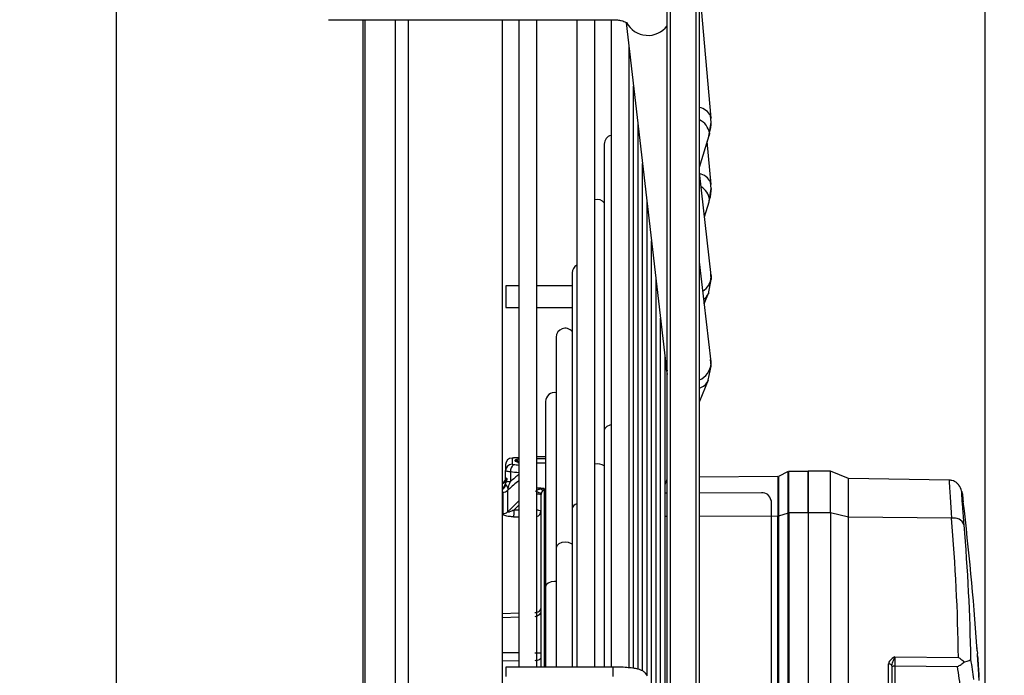
# Model space of a CAD drawing. Units: millimetres. Extents: x 5 to 414, y 3 to 291.
# Drawn here: x 354 to 369, y 243 to 253 of the extents above; entities that cross this region are included whole.
import ezdxf

# ---------------------------------------------------------------- set-up
doc = ezdxf.new("R2010")
doc.units = ezdxf.units.MM
doc.layers.add('GEOMETRY', color=7, linetype='Continuous')
doc.styles.add('SLDTEXTSTYLE0', font='TXT', dxfattribs={"width": 0.605})
doc.dimstyles.new('SLDDIMSTYLE0', dxfattribs={"dimtxt": 5.136637, "dimasz": 3.5, "dimexe": 0, "dimexo": 0.0625, "dimgap": 1.284159, "dimtad": 1, "dimdec": 0, "dimlfac": 10, "dimrnd": 1e-09, "dimzin": 12, "dimdsep": 46, "dimtxsty": 'SLDTEXTSTYLE0', "dimsah": 1, "dimcen": 0.09, "dimadec": 0, "dimazin": 3, "dimtol": 1, "dimtp": 10, "dimtm": 10, "dimtfac": 1, "dimtdec": 0, "dimtofl": 0, "dimtmove": 0, "dimatfit": 3, "dimfxl": 0, "dimfrac": 2, "dimtolj": 1, "dimarcsym": 0})

# ---------------------------------------------------------------- blocks, each defined once
blk = doc.blocks.new('_D_8')
at = {"layer": 'GEOMETRY'}
for p, q in [((353.893, 272.641), (353.893, 276.247)), ((368.793, 241.057), (368.793, 276.247)), ((368.793, 275.247), (353.893, 275.247)), ((368.793, 275.247), (401.052, 275.247))]:
    blk.add_line(p, q, dxfattribs=at)
for points in [[(353.893, 275.247), (359.03, 274.456), (359.03, 276.037)], [(368.793, 275.247), (363.656, 276.037), (363.656, 274.456)]]:
    blk.add_solid(points, dxfattribs=at)
at = {"layer": 'GEOMETRY', "char_height": 5.2917, "attachment_point": 1, "style": 'SLDTEXTSTYLE0'}
for s, insert in [('±10', (389.366, 282.068)), ('149', (375.622, 282.068))]:
    blk.add_mtext(s, dxfattribs=dict(at, insert=insert))
blk = doc.blocks.new('_D_9')
at = {"layer": 'GEOMETRY'}
for p, q in [((275.293, 267.882), (275.293, 281.212)), ((368.793, 241.057), (368.793, 281.212)), ((368.793, 280.212), (275.293, 280.212))]:
    blk.add_line(p, q, dxfattribs=at)
for points in [[(275.293, 280.212), (280.43, 279.422), (280.43, 281.002)], [(368.793, 280.212), (363.656, 281.002), (363.656, 279.422)]]:
    blk.add_solid(points, dxfattribs=at)
at = {"layer": 'GEOMETRY', "char_height": 5.2917, "attachment_point": 1, "style": 'SLDTEXTSTYLE0'}
for s, insert in [('±10', (323.072, 287.033)), ('935', (309.328, 287.033))]:
    blk.add_mtext(s, dxfattribs=dict(at, insert=insert))

msp = doc.modelspace()

# ---------------------------------------------------------------- linework, layer by layer
at = {"color": 7, "linetype": 'Continuous', "lineweight": 25}
for p, q in [((355.296, 240.082), (355.296, 262.832)), ((363.854, 216.282), (363.854, 254.248)), ((364.354, 216.282), (364.354, 254.248)), ((364.536, 251.647), (364.354, 253.729)), ((358.589, 253.175), (363.01, 253.175)), ((361.293, 240.082), (361.293, 253.175)), ((361.548, 253.175), (361.548, 243.118)), ((361.828, 243.118), (361.828, 253.175)), ((362.448, 253.175), (362.448, 243.118)), ((362.728, 243.118), (362.728, 253.175)), ((362.982, 253.175), (362.982, 243.118)), ((363.217, 253.126), (363.84, 247.777)), ((363.262, 243.108), (363.262, 252.741)), ((363.332, 243.099), (363.332, 252.14)), ((364.539, 251.584), (364.529, 251.68)), ((364.529, 251.68), (364.536, 251.647)), ((363.402, 243.082), (363.402, 251.54)), ((364.5, 251.358), (364.539, 251.584)), ((364.354, 250.886), (364.507, 251.376)), ((364.512, 251.412), (364.507, 251.376)), ((362.877, 251.242), (362.877, 246.797)), ((364.536, 250.616), (364.477, 251.281)), ((363.472, 243.06), (363.472, 250.94)), ((364.536, 249.202), (364.354, 250.801)), ((364.539, 250.552), (364.529, 250.649)), ((364.536, 250.616), (364.529, 250.649)), ((364.505, 250.356), (364.539, 250.552)), ((363.542, 242.99), (363.542, 250.34)), ((364.433, 250.111), (364.506, 250.344)), ((364.506, 250.344), (364.512, 250.383)), ((363.612, 242.864), (363.612, 249.74)), ((364.535, 247.858), (364.354, 249.411)), ((362.378, 249.242), (362.378, 245.58)), ((364.539, 249.137), (364.53, 249.221)), ((363.681, 242.733), (363.681, 249.139)), ((364.494, 248.918), (364.539, 249.137)), ((364.536, 249.202), (364.537, 249.178)), ((361.548, 249.041), (361.348, 249.041)), ((361.348, 249.041), (361.348, 248.806)), ((362.378, 249.041), (361.828, 249.041)), ((364.43, 248.76), (364.497, 248.926)), ((364.497, 248.926), (364.494, 248.918)), ((361.348, 248.806), (361.348, 248.701)), ((361.348, 248.701), (361.548, 248.701)), ((361.828, 248.701), (362.378, 248.701)), ((363.751, 242.603), (363.751, 248.539)), ((362.129, 248.242), (362.129, 244.971)), ((363.821, 242.472), (363.821, 247.939)), ((364.539, 247.793), (364.528, 247.896)), ((364.537, 247.832), (364.535, 247.858)), ((363.836, 247.816), (363.821, 247.781)), ((363.84, 247.777), (363.847, 247.744)), ((364.493, 247.573), (364.539, 247.793)), ((364.354, 247.24), (364.496, 247.581)), ((364.493, 247.573), (364.496, 247.581)), ((361.963, 247.242), (361.963, 244.362)), ((362.877, 246.797), (362.877, 243.118)), ((361.443, 246.364), (361.443, 246.267)), ((361.493, 246.318), (361.493, 246.333)), ((361.963, 246.382), (361.828, 246.382)), ((361.963, 246.353), (361.828, 246.352)), ((361.343, 246.264), (361.343, 246.169)), ((361.343, 246.016), (361.343, 246.169)), ((361.828, 246.292), (361.963, 246.29)), ((361.418, 246.15), (361.418, 245.999)), ((363.821, 245.956), (363.854, 246.036)), ((365.574, 246.076), (364.354, 246.066)), ((365.734, 246.154), (365.583, 246.078)), ((366.043, 246.158), (365.742, 246.156)), ((366.393, 246.159), (366.043, 246.159)), ((366.043, 246.159), (366.043, 245.513)), ((366.043, 245.513), (366.043, 246.158)), ((366.671, 246.048), (366.393, 246.159)), ((366.393, 245.513), (366.393, 246.159)), ((368.238, 246.02), (366.671, 246.048)), ((366.671, 245.445), (366.671, 246.048)), ((361.303, 245.976), (361.293, 245.976)), ((361.371, 245.862), (361.371, 245.527)), ((361.943, 245.893), (361.893, 245.895)), ((361.303, 245.5), (361.303, 245.832)), ((361.548, 245.702), (361.417, 245.572)), ((361.893, 245.791), (361.893, 243.118)), ((363.854, 245.817), (363.821, 245.817)), ((365.318, 245.825), (364.354, 245.819)), ((365.468, 245.702), (365.468, 245.708)), ((365.468, 245.706), (365.468, 239.994)), ((365.468, 245.7), (365.468, 245.706)), ((368.45, 245.727), (368.455, 245.685)), ((362.378, 245.58), (362.378, 243.118)), ((365.468, 245.7), (365.468, 239.988)), ((365.574, 242.845), (365.574, 245.463)), ((365.734, 245.51), (365.583, 245.464)), ((365.583, 245.464), (365.583, 240.228)), ((365.734, 240.274), (365.734, 245.51)), ((366.043, 245.513), (365.743, 245.511)), ((365.743, 245.511), (365.743, 240.275)), ((366.393, 245.513), (366.043, 245.513)), ((366.043, 245.513), (366.043, 240.277)), ((366.393, 245.513), (366.393, 240.277)), ((366.671, 245.445), (366.393, 245.513)), ((366.671, 240.209), (366.671, 245.445)), ((368.273, 245.428), (366.671, 245.445)), ((362.129, 244.971), (362.129, 243.118)), ((361.963, 244.362), (361.963, 243.118)), ((361.893, 243.796), (361.893, 243.788)), ((368.669, 243.405), (368.666, 243.441)), ((367.392, 243.276), (368.38, 243.265)), ((368.67, 243.387), (368.67, 243.387)), ((363.01, 243.118), (361.348, 243.118)), ((361.348, 243.118), (361.348, 242.97)), ((367.294, 242.476), (367.294, 243.165)), ((367.343, 243.135), (367.348, 243.163)), ((367.343, 243.135), (367.343, 242.446)), ((367.393, 243.136), (368.365, 243.125)), ((367.393, 243.136), (367.393, 242.754)), ((368.682, 243.213), (368.683, 243.207)), ((368.687, 243.142), (368.685, 243.172))]:
    msp.add_line(p, q, dxfattribs=at)
at = {"color": 8, "linetype": 'Continuous', "lineweight": 25}
for p, q in [((363.904, 216.232), (363.904, 254.279)), ((364.304, 216.232), (364.304, 254.279)), ((359.13, 240.082), (359.13, 253.175)), ((359.159, 240.082), (359.159, 253.175)), ((359.635, 240.082), (359.635, 253.175)), ((359.835, 240.082), (359.835, 253.175)), ((363.833, 247.766), (363.821, 247.737)), ((363.837, 247.806), (363.833, 247.766)), ((363.847, 247.744), (363.854, 247.72)), ((361.893, 245.895), (361.828, 245.897)), ((361.417, 245.572), (361.371, 245.527)), ((361.472, 245.557), (361.548, 245.632)), ((361.548, 245.556), (361.472, 245.557)), ((361.466, 245.453), (361.548, 245.452)), ((363.854, 245.454), (363.821, 245.454)), ((365.574, 245.463), (364.354, 245.456)), ((361.548, 243.954), (361.293, 243.945)), ((361.548, 243.891), (361.293, 243.882)), ((361.293, 243.342), (361.548, 243.341)), ((361.293, 243.217), (361.548, 243.216)), ((363.01, 243.118), (363.01, 242.97))]:
    msp.add_line(p, q, dxfattribs=at)
at = {"color": 7, "linetype": 'Continuous', "lineweight": 25, "flags": 128}
for points in [[(364.537, 249.178), (364.539, 249.156), (364.539, 249.136)], [(364.539, 247.791), (364.539, 247.811), (364.537, 247.832)], [(361.457, 246.366), (361.459, 246.366), (361.468, 246.367)], [(368.672, 243.368), (368.674, 243.329), (368.674, 243.327)], [(367.343, 243.135), (367.342, 243.141), (367.339, 243.146), (367.335, 243.152), (367.329, 243.156), (367.321, 243.16), (367.313, 243.163), (367.304, 243.165), (367.294, 243.165)]]:
    msp.add_lwpolyline(points, dxfattribs=at)
at = {"color": 8, "linetype": 'Continuous', "lineweight": 25, "flags": 128}
for points in [[(363.833, 247.766), (363.854, 247.667), (363.854, 247.665)], [(362.982, 246.88), (362.963, 246.876), (362.918, 246.857), (362.888, 246.83), (362.877, 246.797)], [(361.943, 245.893), (361.943, 245.693), (361.943, 245.462), (361.943, 245.2), (361.943, 244.908), (361.943, 244.589), (361.943, 244.245), (361.943, 243.876), (361.943, 243.485), (361.943, 243.118)], [(362.378, 245.024), (362.368, 245.031), (362.323, 245.05), (362.269, 245.056), (362.215, 245.05), (362.17, 245.031), (362.14, 245.003), (362.129, 244.971)], [(362.129, 244.446), (362.103, 244.447), (362.05, 244.441), (362.004, 244.422), (361.974, 244.395), (361.963, 244.362)]]:
    msp.add_lwpolyline(points, dxfattribs=at)
at = {"color": 8, "linetype": 'Continuous', "lineweight": 25}
for centre, radius, start, end in [((363.554, 253.306), 0.375, 207.7972, 323.2994), ((364.307, 251.565), 0.25, 27.3527, 79.0419), ((364.237, 251.368), 0.278, 9.0169, 65.1377), ((364.304, 250.538), 0.251, 26.2598, 77.9605), ((364.244, 250.346), 0.271, 7.9026, 59.9931), ((364.26, 249.193), 0.277, 302.0188, 356.9), ((364.296, 249.01), 0.218, 305.3158, 335.0312), ((363.763, 247.795), 0.0761, 337.161, 356.236), ((364.235, 247.857), 0.303, 293.2111, 355.3321), ((364.281, 247.674), 0.235, 288.3006, 334.6209), ((361.493, 246.268), 0.0503, 48.3801, 90.0463), ((359.292, 227.091), 19.291, 83.2825, 83.5217), ((362.769, 246.081), 0.194, 56.1165, 102.1681), ((359.24, 226.664), 19.607, 83.238, 83.6204), ((361.245, 245.964), 0.098, 299.3249, 359.7688), ((361.803, 245.696), 0.144, 50.2596, 79.8242), ((361.835, 245.66), 0.144, 66.0265, 92.6668), ((361.842, 245.445), 0.108, 61.5409, 97.1525), ((362.469, 245.564), 0.0917, 102.9093, 170.1926), ((361.8, 245.544), 0.0931, 287.5268, 357.9171)]:
    msp.add_arc(centre, radius, start, end, dxfattribs=at)
at = {"color": 7, "linetype": 'Continuous', "lineweight": 25}
for centre, radius, start, end in [((363.956, 251.587), 0.583, 342.5868, 359.8618), ((363.017, 251.242), 0.14, 104.5314, 180), ((363.973, 250.555), 0.567, 342.3291, 359.8316), ((362.768, 250.242), 0.14, 38.6556, 106.3679), ((362.518, 249.242), 0.14, 120.0589, 180), ((362.269, 248.242), 0.14, 38.6556, 180), ((362.103, 247.242), 0.14, 79.3819, 180), ((361.443, 246.264), 0.0999, 89.9214, 179.9204), ((362.217, 227.414), 18.968, 92.0214, 92.2632), ((361.493, 246.284), 0.0498, 0.2138, 90.2129), ((361.442, 246.168), 0.0991, 89.4969, 179.4878), ((361.539, 246.161), 0.121, 125.6135, 185.2701), ((361.244, 246.059), 0.0997, 299.9051, 359.9666), ((365.574, 246.096), 0.02, 270.3866, 289.9924), ((361.99, 245.874), 0.0988, 167.7674, 173.823), ((361.938, 245.949), 0.0796, 234.3103, 260.5266), ((365.333, 245.689), 0.136, 7.3222, 96.1987), ((318.793, 239.882), 50, 4.0821, 6.6657), ((361.301, 245.604), 0.104, 271.0338, 312.178), ((368.309, 245.257), 0.175, 23.9787, 101.7914), ((337.128, 242.807), 31.255, 0.8405, 4.8113), ((337.195, 242.696), 31.383, 0.9862, 4.8112), ((350.128, 242.095), 18.587, 3.9846, 4.0785), ((337.22, 241.195), 31.526, 3.951, 4.0408), ((318.793, 239.882), 50, 3.8708, 3.9508), ((349.767, 240.223), 18.823, 7.7291, 8.8704), ((349.9, 240.385), 18.89, 7.729, 8.6829), ((350.142, 242.003), 18.58, 3.7429, 3.8423), ((337.238, 241.125), 31.514, 3.571, 3.665)]:
    msp.add_arc(centre, radius, start, end, dxfattribs=at)
for centre, major_axis, ratio, start_param, end_param in [((361.343, 246.225), (0, 0.504), 0.000281, 4.165625, 4.284937), ((361.94, 245.844), (0.0408, 0.0668), 0.346405, 1.3845, 2.347447), ((361.943, 245.844), (0.0428, 0.0693), 0.360569, 1.028412, 1.406775), ((361.944, 245.784), (-0.0129, 0.0632), 0.778015, 1.048433, 1.31374), ((368.843, 240.813), (-0.166, 2.48), 0.0003, 6.220493, 6.299719), ((368.727, 242.517), (-0.044, 0.685), 0.00038, 5.98555, 6.098833), ((368.681, 243.208), (-0.021, 0.322), 0.005554, 4.40744, 4.562067)]:
    msp.add_ellipse(centre, major_axis=major_axis, ratio=ratio, start_param=start_param, end_param=end_param, dxfattribs=at)
at = {"color": 8, "linetype": 'Continuous', "lineweight": 25}
msp.add_ellipse((362.469, 246.59), major_axis=(2.644, 2.216), ratio=0.045877, start_param=1.887893, end_param=1.953688, dxfattribs=at)
at = {"color": 7, "linetype": 'Continuous', "lineweight": 25}
for points, knots in [([(363.01, 253.175), (363.035, 253.174), (363.083, 253.172), (363.141, 253.162), (363.183, 253.149), (363.216, 253.136), (363.229, 253.125), (363.226, 253.129), (363.226, 253.129)], [0, 0, 0, 0, 0.204526, 0.391238, 0.561918, 0.718611, 0.997767, 1, 1, 1, 1]), ([(361.443, 246.364), (361.444, 246.364), (361.445, 246.365), (361.452, 246.366), (361.462, 246.366), (361.468, 246.367)], [0, 0, 0, 0, 0.281788, 0.562896, 1, 1, 1, 1]), ([(361.418, 246.15), (361.406, 246.151), (361.382, 246.153), (361.351, 246.16), (361.346, 246.166), (361.343, 246.169)], [0, 0, 0, 0, 0.280588, 0.561222, 1, 1, 1, 1]), ([(361.468, 246.259), (361.464, 246.26), (361.456, 246.261), (361.446, 246.263), (361.444, 246.266), (361.443, 246.267)], [0, 0, 0, 0, 0.279264, 0.559745, 1, 1, 1, 1]), ([(361.343, 246.035), (361.341, 246.023), (361.337, 246.001), (361.316, 245.977), (361.297, 245.967), (361.293, 245.965)], [0, 0, 0, 0, 0.51709, 0.890302, 1, 1, 1, 1]), ([(361.344, 246.06), (361.346, 246.046), (361.35, 246.023), (361.355, 246.002), (361.36, 245.992), (361.357, 245.988), (361.355, 245.986)], [0, 0, 0, 0, 0.448825, 0.700177, 0.84079, 1, 1, 1, 1]), ([(365.583, 246.072), (365.583, 246.072), (365.583, 246.072), (365.583, 246.003), (365.583, 245.877), (365.583, 245.698), (365.583, 245.542), (365.583, 245.464)], [0, 0, 0, 0, 0.142959, 0.357219, 0.571479, 0.78574, 1, 1, 1, 1]), ([(365.734, 245.51), (365.734, 245.592), (365.734, 245.755), (365.734, 245.942), (365.734, 246.075), (365.734, 246.147), (365.734, 246.147), (365.734, 246.147)], [0, 0, 0, 0, 0.214281, 0.428563, 0.642844, 0.857125, 1, 1, 1, 1]), ([(365.743, 245.511), (365.743, 245.593), (365.743, 245.757), (365.743, 245.944), (365.743, 246.077), (365.743, 246.149), (365.743, 246.149), (365.743, 246.149)], [0, 0, 0, 0, 0.2142749, 0.4285498, 0.6428247, 0.8570996, 1, 1, 1, 1]), ([(368.451, 245.725), (368.445, 245.769), (368.434, 245.848), (368.402, 245.928), (368.36, 245.975), (368.324, 246), (368.289, 246.013), (368.259, 246.019), (368.245, 246.02), (368.238, 246.02)], [0, 0, 0, 0, 0.358632, 0.64337, 0.757991, 0.854306, 0.933658, 0.968124, 1, 1, 1, 1]), ([(361.343, 246.007), (361.341, 245.987), (361.337, 245.953), (361.316, 245.915), (361.297, 245.9), (361.293, 245.897)], [0, 0, 0, 0, 0.5170165, 0.8902018, 1, 1, 1, 1]), ([(361.303, 245.832), (361.316, 245.834), (361.341, 245.838), (361.361, 245.854), (361.371, 245.862)], [0, 0, 0, 0, 0.501497, 1, 1, 1, 1]), ([(361.343, 245.963), (361.345, 245.956), (361.349, 245.944), (361.368, 245.921), (361.377, 245.896), (361.378, 245.877), (361.378, 245.871), (361.378, 245.868)], [0, 0, 0, 0, 0.3421, 0.547382, 0.764629, 0.88434, 1, 1, 1, 1]), ([(361.371, 245.862), (361.373, 245.864), (361.376, 245.866), (361.378, 245.867), (361.378, 245.868)], [0, 0, 0, 0, 0.558297, 1, 1, 1, 1]), ([(361.378, 245.868), (361.38, 245.869), (361.383, 245.871), (361.386, 245.873), (361.387, 245.874)], [0, 0, 0, 0, 0.556137, 1, 1, 1, 1]), ([(361.387, 245.874), (361.386, 245.874), (361.383, 245.874), (361.381, 245.882), (361.383, 245.895), (361.389, 245.92), (361.401, 245.956), (361.412, 245.984), (361.418, 245.999)], [0, 0, 0, 0, 0.112538, 0.2125, 0.312164, 0.423954, 0.690979, 1, 1, 1, 1]), ([(361.892, 245.884), (361.875, 245.88), (361.851, 245.873), (361.822, 245.859), (361.812, 245.849), (361.807, 245.845)], [0, 0, 0, 0, 0.537773, 0.807482, 1, 1, 1, 1]), ([(361.943, 245.893), (361.937, 245.892), (361.927, 245.891), (361.914, 245.889), (361.903, 245.887), (361.895, 245.885), (361.892, 245.884)], [0, 0, 0, 0, 0.349585, 0.570431, 0.787213, 1, 1, 1, 1]), ([(361.472, 245.557), (361.449, 245.546), (361.421, 245.533), (361.39, 245.523), (361.381, 245.522), (361.375, 245.522), (361.372, 245.523), (361.371, 245.524), (361.371, 245.526), (361.371, 245.527)], [0, 0, 0, 0, 0.597088, 0.730485, 0.831472, 0.879026, 0.920898, 0.960036, 1, 1, 1, 1]), ([(361.466, 245.453), (361.446, 245.453), (361.409, 245.454), (361.363, 245.462), (361.329, 245.473), (361.307, 245.485), (361.305, 245.495), (361.303, 245.5)], [0, 0, 0, 0, 0.267064, 0.487474, 0.66552, 0.842812, 1, 1, 1, 1]), ([(367.392, 243.276), (367.364, 243.26), (367.325, 243.237), (367.298, 243.195), (367.295, 243.175), (367.294, 243.165)], [0, 0, 0, 0, 0.574979, 0.800128, 1, 1, 1, 1]), ([(367.392, 243.276), (367.392, 243.265), (367.392, 243.248), (367.392, 243.222), (367.393, 243.198), (367.393, 243.174), (367.393, 243.151), (367.393, 243.141), (367.393, 243.136)], [0, 0, 0, 0, 0.24317, 0.369913, 0.499723, 0.707737, 0.843441, 1, 1, 1, 1]), ([(368.38, 243.265), (368.393, 243.257), (368.425, 243.238), (368.455, 243.214), (368.473, 243.2)], [0, 0, 0, 0, 0.413682, 1, 1, 1, 1]), ([(368.677, 243.292), (368.677, 243.291), (368.677, 243.288), (368.678, 243.273), (368.679, 243.257), (368.68, 243.247)], [0, 0, 0, 0, 0.278151, 0.557468, 1, 1, 1, 1]), ([(368.68, 243.248), (368.679, 243.253), (368.679, 243.262), (368.678, 243.274), (368.677, 243.282), (368.677, 243.286), (368.677, 243.288)], [0, 0, 0, 0, 0.359366, 0.589372, 0.809538, 1, 1, 1, 1]), ([(363.549, 242.981), (363.536, 242.999), (363.514, 243.031), (363.471, 243.059), (363.43, 243.077), (363.377, 243.091), (363.302, 243.103), (363.2, 243.112), (363.1, 243.117), (363.035, 243.117), (363.01, 243.118)], [0, 0, 0, 0, 0.103139, 0.176089, 0.26269, 0.381877, 0.559399, 0.722774, 0.893834, 1, 1, 1, 1]), ([(367.342, 243.14), (367.343, 243.144), (367.343, 243.152), (367.346, 243.159), (367.348, 243.163)], [0, 0, 0, 0, 0.48835, 1, 1, 1, 1]), ([(368.365, 243.125), (368.384, 243.135), (368.421, 243.154), (368.456, 243.184), (368.473, 243.2)], [0, 0, 0, 0, 0.500813, 1, 1, 1, 1]), ([(368.473, 243.2), (368.488, 243.203), (368.518, 243.209), (368.558, 243.222), (368.568, 243.23), (368.574, 243.236)], [0, 0, 0, 0, 0.248816, 0.499495, 1, 1, 1, 1]), ([(368.68, 243.247), (368.68, 243.242), (368.68, 243.234), (368.681, 243.221), (368.682, 243.209), (368.683, 243.201), (368.683, 243.197)], [0, 0, 0, 0, 0.341624, 0.562196, 0.781197, 1, 1, 1, 1]), ([(368.683, 243.199), (368.683, 243.203), (368.682, 243.211), (368.682, 243.217), (368.682, 243.216), (368.682, 243.215)], [0, 0, 0, 0, 0.493142, 0.976523, 1, 1, 1, 1]), ([(368.683, 243.207), (368.683, 243.205), (368.683, 243.203), (368.683, 243.199), (368.683, 243.195), (368.684, 243.192), (368.684, 243.19)], [0, 0, 0, 0, 0.343473, 0.564173, 0.782839, 1, 1, 1, 1]), ([(368.685, 243.173), (368.684, 243.176), (368.684, 243.181), (368.684, 243.188), (368.683, 243.194), (368.683, 243.198), (368.683, 243.199)], [0, 0, 0, 0, 0.330704, 0.545404, 0.766783, 1, 1, 1, 1]), ([(368.683, 243.197), (368.683, 243.192), (368.684, 243.182), (368.685, 243.169), (368.685, 243.158), (368.686, 243.15), (368.686, 243.147)], [0, 0, 0, 0, 0.320898, 0.536773, 0.762286, 1, 1, 1, 1]), ([(368.687, 243.14), (368.687, 243.143), (368.686, 243.149), (368.686, 243.157), (368.685, 243.165), (368.685, 243.17), (368.685, 243.173)], [0, 0, 0, 0, 0.368788, 0.593489, 0.802942, 1, 1, 1, 1]), ([(368.686, 243.147), (368.687, 243.139), (368.687, 243.128), (368.688, 243.113), (368.689, 243.1), (368.69, 243.092), (368.69, 243.088)], [0, 0, 0, 0, 0.314965, 0.528108, 0.755288, 1, 1, 1, 1]), ([(368.687, 243.142), (368.687, 243.134), (368.688, 243.122), (368.689, 243.105), (368.69, 243.091), (368.691, 243.082), (368.691, 243.078)], [0, 0, 0, 0, 0.361292, 0.591852, 0.808707, 1, 1, 1, 1]), ([(368.693, 243.05), (368.692, 243.054), (368.692, 243.063), (368.69, 243.085), (368.689, 243.101), (368.689, 243.111)], [0, 0, 0, 0, 0.281845, 0.559865, 1, 1, 1, 1]), ([(368.69, 243.082), (368.69, 243.08), (368.691, 243.076), (368.692, 243.055), (368.694, 243.032), (368.695, 243.017)], [0, 0, 0, 0, 0.220635, 0.484886, 1, 1, 1, 1]), ([(368.69, 243.078), (368.69, 243.078), (368.69, 243.078), (368.691, 243.067), (368.691, 243.057), (368.692, 243.052)], [0, 0, 0, 0, 0.3311493, 0.6656257, 1, 1, 1, 1]), ([(368.691, 243.078), (368.691, 243.073), (368.692, 243.064), (368.693, 243.052), (368.693, 243.043), (368.694, 243.037), (368.694, 243.034)], [0, 0, 0, 0, 0.337726, 0.557711, 0.778911, 1, 1, 1, 1]), ([(368.692, 243.052), (368.692, 243.044), (368.693, 243.028), (368.695, 242.993), (368.697, 242.971), (368.698, 242.957)], [0, 0, 0, 0, 0.277381, 0.556303, 1, 1, 1, 1]), ([(368.694, 243.034), (368.694, 243.025), (368.695, 243.009), (368.696, 242.997), (368.696, 242.991)], [0, 0, 0, 0, 0.53455, 1, 1, 1, 1]), ([(368.702, 242.906), (368.7, 242.93), (368.698, 242.973), (368.696, 243.004), (368.695, 243.017)], [0, 0, 0, 0, 0.557263, 1, 1, 1, 1]), ([(368.696, 242.987), (368.696, 242.991), (368.695, 242.998), (368.695, 243.004), (368.695, 243.003), (368.695, 243.003)], [0, 0, 0, 0, 0.279581, 0.558617, 1, 1, 1, 1]), ([(368.695, 243.003), (368.695, 243), (368.696, 242.996), (368.696, 242.986), (368.697, 242.976), (368.698, 242.969), (368.698, 242.965)], [0, 0, 0, 0, 0.34091, 0.559691, 0.780586, 1, 1, 1, 1])]:
    msp.add_open_spline(points, degree=3, knots=knots, dxfattribs=at)
at = {"color": 8, "linetype": 'Continuous', "lineweight": 25}
for points, knots in [([(361.548, 246.346), (361.54, 246.345), (361.518, 246.344), (361.498, 246.339), (361.495, 246.335), (361.493, 246.333)], [0, 0, 0, 0, 0.242928, 0.622044, 1, 1, 1, 1]), ([(361.493, 246.318), (361.496, 246.315), (361.502, 246.309), (361.526, 246.303), (361.545, 246.301), (361.546, 246.301)], [0, 0, 0, 0, 0.483747, 0.966867, 1, 1, 1, 1]), ([(361.372, 246.03), (361.37, 246.034), (361.366, 246.044), (361.349, 246.054), (361.345, 246.057), (361.343, 246.059)], [0, 0, 0, 0, 0.168372, 0.490644, 1, 1, 1, 1]), ([(361.548, 246.112), (361.527, 246.094), (361.484, 246.056), (361.441, 246.019), (361.418, 245.999)], [0, 0, 0, 0, 0.481009, 1, 1, 1, 1]), ([(365.574, 246.07), (365.574, 246.07), (365.574, 246.07), (365.574, 246.001), (365.574, 245.875), (365.574, 245.696), (365.574, 245.541), (365.574, 245.463)], [0, 0, 0, 0, 0.142958, 0.357218, 0.571479, 0.785739, 1, 1, 1, 1]), ([(368.238, 246.014), (368.237, 246.014), (368.236, 246.014), (368.238, 245.948), (368.245, 245.827), (368.257, 245.655), (368.267, 245.505), (368.273, 245.428)], [0, 0, 0, 0, 0.143105, 0.355962, 0.571689, 0.781, 1, 1, 1, 1]), ([(368.468, 245.328), (368.46, 245.424), (368.444, 245.615), (368.432, 245.79), (368.431, 245.856), (368.437, 245.834), (368.446, 245.763), (368.45, 245.727)], [0, 0, 0, 0, 0.219072, 0.437664, 0.656027, 0.827883, 1, 1, 1, 1]), ([(367.348, 243.163), (367.352, 243.175), (367.361, 243.199), (367.377, 243.238), (367.387, 243.263), (367.392, 243.276)], [0, 0, 0, 0, 0.284599, 0.623799, 1, 1, 1, 1])]:
    msp.add_open_spline(points, degree=3, knots=knots, dxfattribs=at)
at = {"color": 7, "linetype": 'Continuous', "lineweight": 25}
for points in [[(361.343, 246.016), (361.344, 246.014), (361.346, 246.011), (361.362, 246.006), (361.386, 246.002), (361.407, 246), (361.418, 245.999)], [(361.472, 245.557), (361.472, 245.546), (361.472, 245.525), (361.47, 245.494), (361.468, 245.468), (361.467, 245.458), (361.466, 245.452)], [(365.583, 245.464), (365.581, 245.464), (365.579, 245.463), (365.576, 245.463), (365.574, 245.463)], [(365.743, 245.511), (365.741, 245.511), (365.738, 245.511), (365.735, 245.51), (365.734, 245.51)], [(361.796, 243.963), (361.809, 243.964), (361.834, 243.966), (361.866, 243.982), (361.889, 244.004), (361.892, 244.021), (361.893, 244.029)], [(361.893, 243.998), (361.892, 243.985), (361.889, 243.96), (361.867, 243.928), (361.835, 243.905), (361.809, 243.901), (361.797, 243.9)], [(361.893, 243.269), (361.892, 243.262), (361.889, 243.248), (361.866, 243.23), (361.834, 243.218), (361.809, 243.216), (361.796, 243.215)], [(361.797, 243.34), (361.809, 243.34), (361.835, 243.339), (361.867, 243.337), (361.889, 243.335), (361.892, 243.333), (361.893, 243.332)], [(367.393, 243.136), (367.387, 243.135), (367.374, 243.134), (367.357, 243.125), (367.345, 243.112), (367.344, 243.101), (367.343, 243.096)]]:
    msp.add_open_spline(points, degree=3, dxfattribs=at)

# ---------------------------------------------------------------- dimensions: what is measured, and where the dimension line sits
at = {"layer": 'GEOMETRY'}
for base, p2, picture, middle in [((275.293, 280.212), (275.293, 266.882), '_D_9', (322.043, 280.212)), ((353.893, 275.247), (353.893, 271.641), '_D_8', (388.337, 275.247))]:
    dim = msp.add_linear_dim(base=base, p1=(368.793, 240.057), p2=p2, dimstyle='SLDDIMSTYLE0', dxfattribs=at)
    dim.commit()
    dim.dimension.update_dxf_attribs({"geometry": picture, "text_midpoint": middle, "dimtype": 160})

doc.saveas('drawing.dxf')
